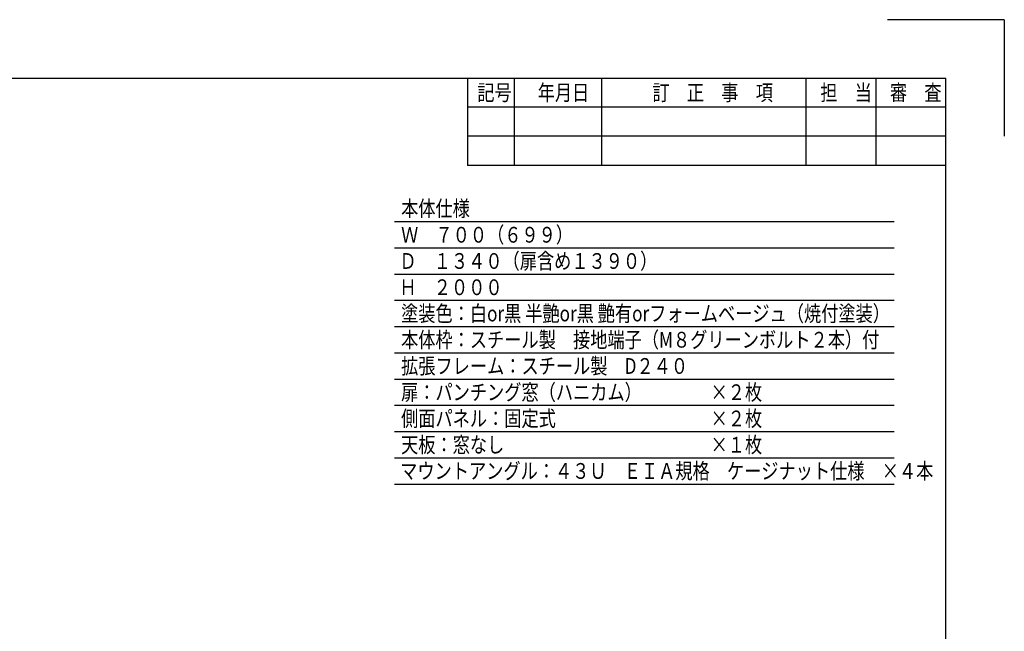
# Model space of a CAD drawing. Extents: x -84828 to -76428, y -65953 to -60013.
# Drawn here: x -79802 to -76428, y -62110 to -60013 of the extents above; entities that cross this region are included whole.
import ezdxf

# ---------------------------------------------------------------- set-up
doc = ezdxf.new("R2010")
doc.units = 0
doc.header["$LTSCALE"] = 0.1
doc.layers.get('0').update_dxf_attribs({"linetype": 'CONTINUOUS'})
doc.styles.get("Standard").update_dxf_attribs({"font": 'romans.shx', "width": 0.8, "height": 2.7, "bigfont": 'BIGFONT.shx'})
doc.styles.add('y-20', font='romans.shx', dxfattribs={"width": 0.8, "height": 54, "bigfont": 'BIGFONT.shx'})

msp = doc.modelspace()

# ---------------------------------------------------------------- linework, layer by layer
for p, q in [((-76427.6, -60013), (-76827.6, -60013)), ((-76427.6, -60013), (-76427.6, -60413)), ((-84327.6, -60213), (-76627.6, -60213)), ((-78267.6, -60213), (-78267.6, -60513)), ((-78107.6, -60213), (-78107.6, -60513)), ((-77807.6, -60213), (-77807.6, -60513)), ((-77107.6, -60213), (-77107.6, -60513)), ((-76867.6, -60213), (-76867.6, -60513)), ((-76627.6, -65753), (-76627.6, -60213)), ((-76627.6, -60313), (-78267.6, -60313)), ((-76627.6, -60413), (-78267.6, -60413)), ((-76627.6, -60513), (-78267.6, -60513)), ((-78518.1, -60705.3), (-76805.5, -60705.3)), ((-78518.1, -60795.3), (-76805.5, -60795.3)), ((-78518.1, -60885.3), (-76805.5, -60885.3)), ((-78518.1, -60975.3), (-76805.5, -60975.3)), ((-78518.1, -61065.3), (-76805.5, -61065.3)), ((-78518.1, -61155.3), (-76805.5, -61155.3)), ((-78518.1, -61245.3), (-76805.5, -61245.3)), ((-78518.1, -61335.3), (-76805.5, -61335.3)), ((-78518.1, -61425.3), (-76805.5, -61425.3)), ((-78518.1, -61515.3), (-76805.5, -61515.3)), ((-78518.1, -61605.3), (-76805.5, -61605.3))]:
    msp.add_line(p, q)

# ---------------------------------------------------------------- texts
at = {"width": 0.8}
for s, p in [('記号', (-78233.7, -60290)), ('年月日', (-78026.7, -60290)), ('訂\u3000正\u3000事\u3000項', (-77633.3, -60290)), ('担\u3000当', (-77058.1, -60290)), ('審\u3000査', (-76819.6, -60290))]:
    msp.add_text(s, height=54, dxfattribs=at).set_placement(p)
at = {"style": 'y-20', "width": 0.8}
for s, p in [('本体仕様', (-78495, -60687.5)), ('Ｗ\u3000７００（６９９）', (-78495, -60777.5)), ('Ｄ\u3000１３４０（扉含め１３９０）', (-78500.8, -60867.5)), ('Ｈ\u3000２０００', (-78500.8, -60957.5)), ('塗装色：白or黒 半艶or黒 艶有orフォームベージュ（焼付塗装）', (-78495, -61047.5)), ('本体枠：スチール製\u3000接地端子（M８グリーンボルト２本）付', (-78495, -61137.5)), ('拡張フレーム：スチール製\u3000D２４０', (-78495, -61227.5)), ('扉：パンチング窓（ハニカム）\u3000\u3000\u3000\u3000×２枚', (-78495, -61317.5)), ('側面パネル：固定式\u3000\u3000\u3000\u3000\u3000\u3000\u3000\u3000\u3000×２枚', (-78495, -61407.5)), ('天板：窓なし\u3000\u3000\u3000\u3000\u3000\u3000\u3000\u3000\u3000\u3000\u3000\u3000×１枚', (-78495, -61497.5)), ('マウントアングル：４３Ｕ\u3000ＥＩＡ規格\u3000ケージナット仕様\u3000×４本', (-78497.9, -61587.5))]:
    msp.add_text(s, height=54, dxfattribs=at).set_placement(p)

doc.saveas('drawing.dxf')
